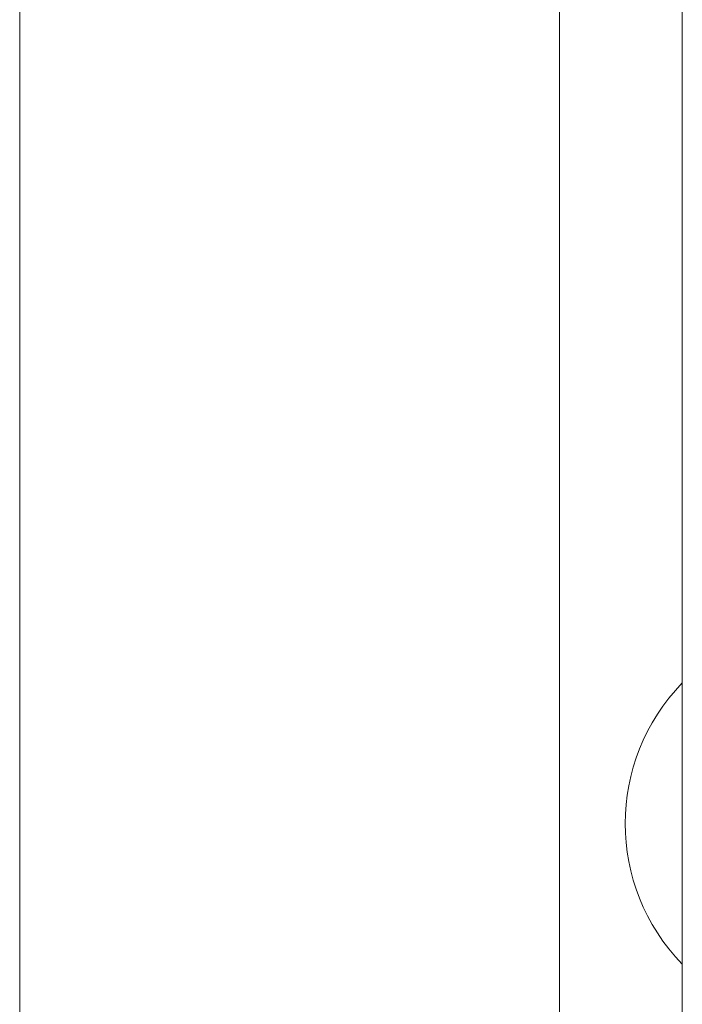
# Model space of a CAD drawing. Units: inches. Extents: x 32 to 651, y 12 to 408.
# Drawn here: x 542 to 543, y 255 to 257 of the extents above; entities that cross this region are included whole.
import ezdxf

# ---------------------------------------------------------------- set-up
doc = ezdxf.new("R2010")
doc.units = ezdxf.units.IN
doc.header["$LTSCALE"] = 40
doc.header["$MEASUREMENT"] = 0
doc.layers.add('Dimension (ANSI)', color=7, linetype='Continuous', lineweight=5)
doc.layers.add('Visible (ANSI)', color=7, linetype='Continuous', lineweight=5)
doc.styles.add('ROMANS', font='tahoma.ttf')
doc.dimstyles.new('Default (ANSI)', dxfattribs={"dimscale": 40, "dimtxt": 0.08, "dimasz": 0.098425, "dimexe": 0.125, "dimexo": 0.0625, "dimgap": 0.031496, "dimtad": 0, "dimtih": 1, "dimtoh": 1, "dimrnd": 1e-08, "dimzin": 0, "dimdsep": 46, "dimtxsty": 'ROMANS', "dimcen": 0.09, "dimdle": 0.393701, "dimclrd": 256, "dimclre": 256, "dimclrt": 256, "dimadec": 0, "dimazin": 0, "dimtfac": 1.25, "dimtofl": 0, "dimtmove": 0, "dimatfit": 3, "dimfxl": 1, "dimtolj": 1, "dimtzin": 0, "dimlwd": -1, "dimlwe": -1, "dimarcsym": 0})

# ---------------------------------------------------------------- blocks, each defined once
blk = doc.blocks.new('*D8')
at = {"layer": 'Defpoints', "color": 0, "transparency": 16777216}
for p in [(542.3336, 296.4877), (526.5856, 215.4877), (542.3336, 215.4877)]:
    blk.add_point(p, dxfattribs=at)
at = {"layer": 'Dimension (ANSI)', "transparency": 16777216}
for p, q in [((539.8336, 296.4877), (521.5856, 296.4877)), ((526.5856, 292.5507), (526.5856, 273.4984)), ((526.5856, 219.4247), (526.5856, 256.852)), ((539.8336, 215.4877), (521.5856, 215.4877))]:
    blk.add_line(p, q, dxfattribs=at)
for points in [[(525.9294, 292.5507), (527.2418, 292.5507), (526.5856, 296.4877)], [(525.9294, 219.4247), (527.2418, 219.4247), (526.5856, 215.4877)]]:
    blk.add_solid(points, dxfattribs=at)
at = {"layer": 'Dimension (ANSI)', "transparency": 16777216, "insert": (526.5856, 265.1752), "char_height": 3.2, "attachment_point": 5, "style": 'ROMANS'}
blk.add_mtext('\\A1;\\fTahoma|b0|i0;\\H3.2000;81.00\\P\\fTahoma|b0|i0;\\H3.2000;DOOR \\P\\fTahoma|b0|i0;\\H3.2000;HEIGHT', dxfattribs=at)

msp = doc.modelspace()

# ---------------------------------------------------------------- linework, layer by layer
at = {"layer": 'Visible (ANSI)'}
for p, q in [((543.1359, 296.383), (543.1359, 215.5924)), ((542.1359, 215.6854), (542.1359, 296.2899)), ((543.3636, 216.0967), (543.3636, 295.4717))]:
    msp.add_line(p, q, dxfattribs=at)
msp.add_arc((543.6319, 255.6126), 0.374, 135.847, 224.153, dxfattribs=at)

# ---------------------------------------------------------------- dimensions: what is measured, and where the dimension line sits
at = {"layer": 'Dimension (ANSI)'}
dim = msp.add_linear_dim(base=(526.5856, 215.4877), p1=(542.3336, 296.4877), p2=(542.3336, 215.4877), angle=90, text='\\fTahoma|b0|i0;\\H3.2000;<>\\P\\fTahoma|b0|i0;\\H3.2000;DOOR \\P\\fTahoma|b0|i0;\\H3.2000;HEIGHT', dimstyle='Default (ANSI)', override={"dimgap": 0.031496, "dimdec": 2, "dimtol": 0, "dimlim": 0, "dimtp": 0, "dimtm": 0, "dimtdec": 2, "dimatfit": 1}, dxfattribs=at)
dim.commit()
dim.dimension.update_dxf_attribs({"geometry": '*D8', "text_midpoint": (526.5856, 265.1752), "dimtype": 160})

doc.saveas('drawing.dxf')
